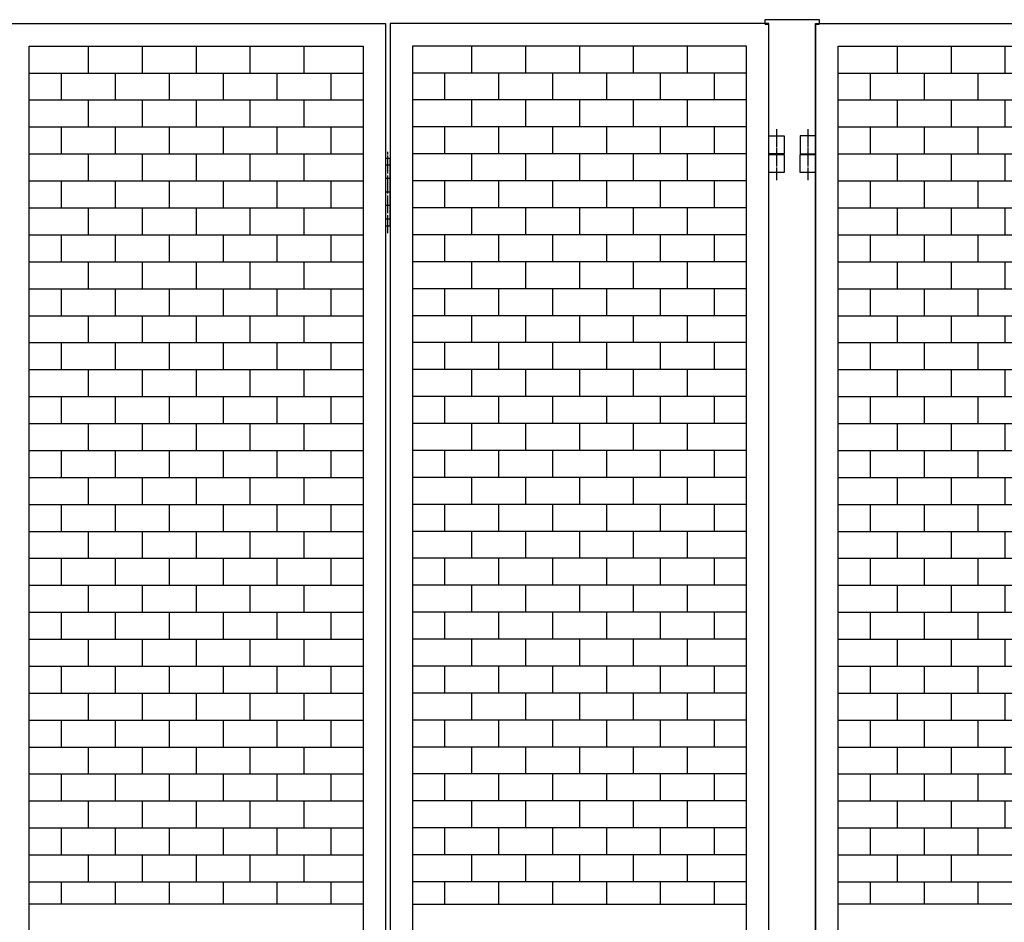
# Model space of a CAD drawing. Extents: x -172 to 14957, y -25 to 10378.
# Drawn here: x 10147 to 11242, y 7115 to 8119 of the extents above; entities that cross this region are included whole.
import ezdxf

# ---------------------------------------------------------------- set-up
doc = ezdxf.new("R2010")
doc.units = 0
doc.linetypes.add('BORDER', pattern=[22, 20, -1, 0, -1])
doc.layers.get('0').update_dxf_attribs({"linetype": 'CONTINUOUS'})
doc.layers.add('ﾚｲﾔｰ1', color=7, linetype='CONTINUOUS')

# ---------------------------------------------------------------- blocks, each defined once
blk = doc.blocks.new('CLUMP477')
at = {"layer": 'ﾚｲﾔｰ1'}
for p, q in [((11123, 8089.7), (11123, 8059.7)), ((11183, 8089.7), (11183, 8059.7)), ((11243, 8089.7), (11243, 8059.7)), ((11303, 8089.7), (11303, 8059.7)), ((11363, 8089.7), (11363, 8059.7)), ((11057.3, 8059.7), (11428.8, 8059.7)), ((11093, 8059.7), (11093, 8029.7)), ((11153, 8059.7), (11153, 8029.7)), ((11213, 8059.7), (11213, 8029.7)), ((11273, 8059.7), (11273, 8029.7)), ((11333, 8059.7), (11333, 8029.7)), ((11393, 8059.7), (11393, 8029.7)), ((11057.3, 8029.7), (11428.8, 8029.7))]:
    blk.add_line(p, q, dxfattribs=at)
blk = doc.blocks.new('CLUMP476')
blk.add_blockref('CLUMP477', (0, 0))
blk = doc.blocks.new('CLUMP479')
at = {"layer": 'ﾚｲﾔｰ1'}
for p, q in [((11123, 8029.7), (11123, 7999.7)), ((11183, 8029.7), (11183, 7999.7)), ((11243, 8029.7), (11243, 7999.7)), ((11303, 8029.7), (11303, 7999.7)), ((11363, 8029.7), (11363, 7999.7)), ((11057.3, 7999.7), (11428.8, 7999.7)), ((11093, 7999.7), (11093, 7969.7)), ((11153, 7999.7), (11153, 7969.7)), ((11213, 7999.7), (11213, 7969.7)), ((11273, 7999.7), (11273, 7969.7)), ((11333, 7999.7), (11333, 7969.7)), ((11393, 7999.7), (11393, 7969.7)), ((11057.3, 7969.7), (11428.8, 7969.7))]:
    blk.add_line(p, q, dxfattribs=at)
blk = doc.blocks.new('CLUMP478')
blk.add_blockref('CLUMP479', (0, 0))
blk = doc.blocks.new('CLUMP481')
at = {"layer": 'ﾚｲﾔｰ1'}
for p, q in [((11123, 7969.7), (11123, 7939.7)), ((11183, 7969.7), (11183, 7939.7)), ((11243, 7969.7), (11243, 7939.7)), ((11303, 7969.7), (11303, 7939.7)), ((11363, 7969.7), (11363, 7939.7)), ((11057.3, 7939.7), (11428.8, 7939.7)), ((11093, 7939.7), (11093, 7909.7)), ((11153, 7939.7), (11153, 7909.7)), ((11213, 7939.7), (11213, 7909.7)), ((11273, 7939.7), (11273, 7909.7)), ((11333, 7939.7), (11333, 7909.7)), ((11393, 7939.7), (11393, 7909.7)), ((11057.3, 7909.7), (11428.8, 7909.7))]:
    blk.add_line(p, q, dxfattribs=at)
blk = doc.blocks.new('CLUMP480')
blk.add_blockref('CLUMP481', (0, 0))
blk = doc.blocks.new('CLUMP505')
at = {"layer": 'ﾚｲﾔｰ1'}
for p, q in [((11015.3, 7989.7), (11015.3, 7969.7)), ((11032.3, 7989.7), (11015.3, 7989.7)), ((11032.3, 7969.7), (11032.3, 7989.7)), ((11015.3, 7969.7), (11032.3, 7969.7))]:
    blk.add_line(p, q, dxfattribs=at)
at = {"layer": 'ﾚｲﾔｰ1', "color": 3, "linetype": 'BORDER'}
blk.add_line((11023.8, 7997.2), (11023.8, 7961), dxfattribs=at)
blk = doc.blocks.new('CLUMP504')
blk.add_blockref('CLUMP505', (0, 0))
blk = doc.blocks.new('CLUMP507')
at = {"layer": 'ﾚｲﾔｰ1'}
for p, q in [((11015.3, 7989.7), (11015.3, 7969.7)), ((11032.3, 7989.7), (11015.3, 7989.7)), ((11032.3, 7969.7), (11032.3, 7989.7)), ((11015.3, 7969.7), (11032.3, 7969.7))]:
    blk.add_line(p, q, dxfattribs=at)
at = {"layer": 'ﾚｲﾔｰ1', "color": 3, "linetype": 'BORDER'}
blk.add_line((11023.8, 7997.2), (11023.8, 7961), dxfattribs=at)
blk = doc.blocks.new('CLUMP506')
blk.add_blockref('CLUMP507', (0, 0))
blk = doc.blocks.new('CLUMP497')
for name in ['CLUMP504', 'CLUMP506']:
    blk.add_blockref(name, (0, 0))
blk = doc.blocks.new('CLUMP496')
blk.add_blockref('CLUMP497', (0, 0))
blk = doc.blocks.new('CLUMP509')
at = {"layer": 'ﾚｲﾔｰ1'}
for p, q in [((11123, 7909.7), (11123, 7879.7)), ((11183, 7909.7), (11183, 7879.7)), ((11243, 7909.7), (11243, 7879.7)), ((11303, 7909.7), (11303, 7879.7)), ((11363, 7909.7), (11363, 7879.7)), ((11057.3, 7879.7), (11428.8, 7879.7)), ((11093, 7879.7), (11093, 7849.7)), ((11153, 7879.7), (11153, 7849.7)), ((11213, 7879.7), (11213, 7849.7)), ((11273, 7879.7), (11273, 7849.7)), ((11333, 7879.7), (11333, 7849.7)), ((11393, 7879.7), (11393, 7849.7)), ((11057.3, 7849.7), (11428.8, 7849.7))]:
    blk.add_line(p, q, dxfattribs=at)
blk = doc.blocks.new('CLUMP508')
blk.add_blockref('CLUMP509', (0, 0))
blk = doc.blocks.new('CLUMP511')
at = {"layer": 'ﾚｲﾔｰ1'}
for p, q in [((11123, 7849.7), (11123, 7819.7)), ((11183, 7849.7), (11183, 7819.7)), ((11243, 7849.7), (11243, 7819.7)), ((11303, 7849.7), (11303, 7819.7)), ((11363, 7849.7), (11363, 7819.7)), ((11057.3, 7819.7), (11428.8, 7819.7)), ((11093, 7819.7), (11093, 7789.7)), ((11153, 7819.7), (11153, 7789.7)), ((11213, 7819.7), (11213, 7789.7)), ((11273, 7819.7), (11273, 7789.7)), ((11333, 7819.7), (11333, 7789.7)), ((11393, 7819.7), (11393, 7789.7)), ((11057.3, 7789.7), (11428.8, 7789.7))]:
    blk.add_line(p, q, dxfattribs=at)
blk = doc.blocks.new('CLUMP510')
blk.add_blockref('CLUMP511', (0, 0))
blk = doc.blocks.new('CLUMP513')
at = {"layer": 'ﾚｲﾔｰ1'}
for p, q in [((11123, 7789.7), (11123, 7759.7)), ((11183, 7789.7), (11183, 7759.7)), ((11243, 7789.7), (11243, 7759.7)), ((11303, 7789.7), (11303, 7759.7)), ((11363, 7789.7), (11363, 7759.7)), ((11057.3, 7759.7), (11428.8, 7759.7)), ((11093, 7759.7), (11093, 7729.7)), ((11153, 7759.7), (11153, 7729.7)), ((11213, 7759.7), (11213, 7729.7)), ((11273, 7759.7), (11273, 7729.7)), ((11333, 7759.7), (11333, 7729.7)), ((11393, 7759.7), (11393, 7729.7)), ((11057.3, 7729.7), (11428.8, 7729.7))]:
    blk.add_line(p, q, dxfattribs=at)
blk = doc.blocks.new('CLUMP512')
blk.add_blockref('CLUMP513', (0, 0))
blk = doc.blocks.new('CLUMP515')
at = {"layer": 'ﾚｲﾔｰ1'}
for p, q in [((11123, 7729.7), (11123, 7699.7)), ((11183, 7729.7), (11183, 7699.7)), ((11243, 7729.7), (11243, 7699.7)), ((11303, 7729.7), (11303, 7699.7)), ((11363, 7729.7), (11363, 7699.7)), ((11057.3, 7699.7), (11428.8, 7699.7)), ((11093, 7699.7), (11093, 7669.7)), ((11153, 7699.7), (11153, 7669.7)), ((11213, 7699.7), (11213, 7669.7)), ((11273, 7699.7), (11273, 7669.7)), ((11333, 7699.7), (11333, 7669.7)), ((11393, 7699.7), (11393, 7669.7)), ((11057.3, 7669.7), (11428.8, 7669.7))]:
    blk.add_line(p, q, dxfattribs=at)
blk = doc.blocks.new('CLUMP514')
blk.add_blockref('CLUMP515', (0, 0))
blk = doc.blocks.new('CLUMP517')
at = {"layer": 'ﾚｲﾔｰ1'}
for p, q in [((11123, 7669.7), (11123, 7639.7)), ((11183, 7669.7), (11183, 7639.7)), ((11243, 7669.7), (11243, 7639.7)), ((11303, 7669.7), (11303, 7639.7)), ((11363, 7669.7), (11363, 7639.7)), ((11057.3, 7639.7), (11428.8, 7639.7)), ((11093, 7639.7), (11093, 7609.7)), ((11153, 7639.7), (11153, 7609.7)), ((11213, 7639.7), (11213, 7609.7)), ((11273, 7639.7), (11273, 7609.7)), ((11333, 7639.7), (11333, 7609.7)), ((11393, 7639.7), (11393, 7609.7)), ((11057.3, 7609.7), (11428.8, 7609.7))]:
    blk.add_line(p, q, dxfattribs=at)
blk = doc.blocks.new('CLUMP516')
blk.add_blockref('CLUMP517', (0, 0))
blk = doc.blocks.new('CLUMP519')
at = {"layer": 'ﾚｲﾔｰ1'}
for p, q in [((11123, 7609.7), (11123, 7579.7)), ((11183, 7609.7), (11183, 7579.7)), ((11243, 7609.7), (11243, 7579.7)), ((11303, 7609.7), (11303, 7579.7)), ((11363, 7609.7), (11363, 7579.7)), ((11057.3, 7579.7), (11428.8, 7579.7)), ((11093, 7579.7), (11093, 7549.7)), ((11153, 7579.7), (11153, 7549.7)), ((11213, 7579.7), (11213, 7549.7)), ((11273, 7579.7), (11273, 7549.7)), ((11333, 7579.7), (11333, 7549.7)), ((11393, 7579.7), (11393, 7549.7)), ((11057.3, 7549.7), (11428.8, 7549.7))]:
    blk.add_line(p, q, dxfattribs=at)
blk = doc.blocks.new('CLUMP518')
blk.add_blockref('CLUMP519', (0, 0))
blk = doc.blocks.new('CLUMP521')
at = {"layer": 'ﾚｲﾔｰ1'}
for p, q in [((11123, 7549.7), (11123, 7519.7)), ((11183, 7549.7), (11183, 7519.7)), ((11243, 7549.7), (11243, 7519.7)), ((11303, 7549.7), (11303, 7519.7)), ((11363, 7549.7), (11363, 7519.7)), ((11057.3, 7519.7), (11428.8, 7519.7)), ((11093, 7519.7), (11093, 7489.7)), ((11153, 7519.7), (11153, 7489.7)), ((11213, 7519.7), (11213, 7489.7)), ((11273, 7519.7), (11273, 7489.7)), ((11333, 7519.7), (11333, 7489.7)), ((11393, 7519.7), (11393, 7489.7)), ((11057.3, 7489.7), (11428.8, 7489.7))]:
    blk.add_line(p, q, dxfattribs=at)
blk = doc.blocks.new('CLUMP520')
blk.add_blockref('CLUMP521', (0, 0))
blk = doc.blocks.new('CLUMP523')
at = {"layer": 'ﾚｲﾔｰ1'}
for p, q in [((11123, 7489.7), (11123, 7459.7)), ((11183, 7489.7), (11183, 7459.7)), ((11243, 7489.7), (11243, 7459.7)), ((11303, 7489.7), (11303, 7459.7)), ((11363, 7489.7), (11363, 7459.7)), ((11057.3, 7459.7), (11428.8, 7459.7)), ((11093, 7459.7), (11093, 7429.7)), ((11153, 7459.7), (11153, 7429.7)), ((11213, 7459.7), (11213, 7429.7)), ((11273, 7459.7), (11273, 7429.7)), ((11333, 7459.7), (11333, 7429.7)), ((11393, 7459.7), (11393, 7429.7)), ((11057.3, 7429.7), (11428.8, 7429.7))]:
    blk.add_line(p, q, dxfattribs=at)
blk = doc.blocks.new('CLUMP522')
blk.add_blockref('CLUMP523', (0, 0))
blk = doc.blocks.new('CLUMP525')
at = {"layer": 'ﾚｲﾔｰ1'}
for p, q in [((11123, 7429.7), (11123, 7399.7)), ((11183, 7429.7), (11183, 7399.7)), ((11243, 7429.7), (11243, 7399.7)), ((11303, 7429.7), (11303, 7399.7)), ((11363, 7429.7), (11363, 7399.7)), ((11057.3, 7399.7), (11428.8, 7399.7)), ((11093, 7399.7), (11093, 7369.7)), ((11153, 7399.7), (11153, 7369.7)), ((11213, 7399.7), (11213, 7369.7)), ((11273, 7399.7), (11273, 7369.7)), ((11333, 7399.7), (11333, 7369.7)), ((11393, 7399.7), (11393, 7369.7)), ((11057.3, 7369.7), (11428.8, 7369.7))]:
    blk.add_line(p, q, dxfattribs=at)
blk = doc.blocks.new('CLUMP524')
blk.add_blockref('CLUMP525', (0, 0))
blk = doc.blocks.new('CLUMP527')
at = {"layer": 'ﾚｲﾔｰ1'}
for p, q in [((11123, 7369.7), (11123, 7339.7)), ((11183, 7369.7), (11183, 7339.7)), ((11243, 7369.7), (11243, 7339.7)), ((11303, 7369.7), (11303, 7339.7)), ((11363, 7369.7), (11363, 7339.7)), ((11057.3, 7339.7), (11428.8, 7339.7)), ((11093, 7339.7), (11093, 7309.7)), ((11153, 7339.7), (11153, 7309.7)), ((11213, 7339.7), (11213, 7309.7)), ((11273, 7339.7), (11273, 7309.7)), ((11333, 7339.7), (11333, 7309.7)), ((11393, 7339.7), (11393, 7309.7)), ((11057.3, 7309.7), (11428.8, 7309.7))]:
    blk.add_line(p, q, dxfattribs=at)
blk = doc.blocks.new('CLUMP526')
blk.add_blockref('CLUMP527', (0, 0))
blk = doc.blocks.new('CLUMP529')
at = {"layer": 'ﾚｲﾔｰ1'}
for p, q in [((11123, 7309.7), (11123, 7279.7)), ((11183, 7309.7), (11183, 7279.7)), ((11243, 7309.7), (11243, 7279.7)), ((11303, 7309.7), (11303, 7279.7)), ((11363, 7309.7), (11363, 7279.7)), ((11057.3, 7279.7), (11428.8, 7279.7)), ((11093, 7279.7), (11093, 7249.7)), ((11153, 7279.7), (11153, 7249.7)), ((11213, 7279.7), (11213, 7249.7)), ((11273, 7279.7), (11273, 7249.7)), ((11333, 7279.7), (11333, 7249.7)), ((11393, 7279.7), (11393, 7249.7)), ((11057.3, 7249.7), (11428.8, 7249.7))]:
    blk.add_line(p, q, dxfattribs=at)
blk = doc.blocks.new('CLUMP528')
blk.add_blockref('CLUMP529', (0, 0))
blk = doc.blocks.new('CLUMP531')
at = {"layer": 'ﾚｲﾔｰ1'}
for p, q in [((11123, 7249.7), (11123, 7219.7)), ((11183, 7249.7), (11183, 7219.7)), ((11243, 7249.7), (11243, 7219.7)), ((11303, 7249.7), (11303, 7219.7)), ((11363, 7249.7), (11363, 7219.7)), ((11057.3, 7219.7), (11428.8, 7219.7)), ((11093, 7219.7), (11093, 7189.7)), ((11153, 7219.7), (11153, 7189.7)), ((11213, 7219.7), (11213, 7189.7)), ((11273, 7219.7), (11273, 7189.7)), ((11333, 7219.7), (11333, 7189.7)), ((11393, 7219.7), (11393, 7189.7)), ((11057.3, 7189.7), (11428.8, 7189.7))]:
    blk.add_line(p, q, dxfattribs=at)
blk = doc.blocks.new('CLUMP530')
blk.add_blockref('CLUMP531', (0, 0))
blk = doc.blocks.new('CLUMP475')
at = {"layer": 'ﾚｲﾔｰ1'}
for p, q in [((11032.3, 8114.7), (11453.8, 8114.7)), ((11032.3, 5114.7), (11032.3, 8114.7)), ((11057.3, 8089.7), (11428.8, 8089.7)), ((11057.3, 5139.7), (11057.3, 8089.7)), ((11123, 7189.7), (11123, 7159.7)), ((11183, 7189.7), (11183, 7159.7)), ((11057.3, 7159.7), (11428.8, 7159.7)), ((11093, 7159.7), (11093, 7134.7)), ((11153, 7159.7), (11153, 7134.7)), ((11213, 7159.7), (11213, 7134.7)), ((11428.8, 7134.7), (11057.3, 7134.7))]:
    blk.add_line(p, q, dxfattribs=at)
for name in ['CLUMP476', 'CLUMP478', 'CLUMP496', 'CLUMP480', 'CLUMP508', 'CLUMP510', 'CLUMP512', 'CLUMP514', 'CLUMP516', 'CLUMP518', 'CLUMP520', 'CLUMP522', 'CLUMP524', 'CLUMP526', 'CLUMP528', 'CLUMP530']:
    blk.add_blockref(name, (0, 0))
blk = doc.blocks.new('CLUMP474')
blk.add_blockref('CLUMP475', (0, 0))
blk = doc.blocks.new('CLUMP469')
blk.add_blockref('CLUMP474', (0, 0))
blk = doc.blocks.new('CLUMP468')
blk.add_blockref('CLUMP469', (0, 0))
blk = doc.blocks.new('CLUMP601')
at = {"layer": 'ﾚｲﾔｰ1'}
for p, q in [((10223, 8089.7), (10223, 8059.7)), ((10283, 8089.7), (10283, 8059.7)), ((10343, 8089.7), (10343, 8059.7)), ((10403, 8089.7), (10403, 8059.7)), ((10463, 8089.7), (10463, 8059.7)), ((10157.3, 8059.7), (10528.8, 8059.7)), ((10193, 8059.7), (10193, 8029.7)), ((10253, 8059.7), (10253, 8029.7)), ((10313, 8059.7), (10313, 8029.7)), ((10373, 8059.7), (10373, 8029.7)), ((10433, 8059.7), (10433, 8029.7)), ((10493, 8059.7), (10493, 8029.7)), ((10157.3, 8029.7), (10528.8, 8029.7))]:
    blk.add_line(p, q, dxfattribs=at)
blk = doc.blocks.new('CLUMP600')
blk.add_blockref('CLUMP601', (0, 0))
blk = doc.blocks.new('CLUMP603')
at = {"layer": 'ﾚｲﾔｰ1'}
for p, q in [((10223, 8029.7), (10223, 7999.7)), ((10283, 8029.7), (10283, 7999.7)), ((10343, 8029.7), (10343, 7999.7)), ((10403, 8029.7), (10403, 7999.7)), ((10463, 8029.7), (10463, 7999.7)), ((10157.3, 7999.7), (10528.8, 7999.7)), ((10193, 7999.7), (10193, 7969.7)), ((10253, 7999.7), (10253, 7969.7)), ((10313, 7999.7), (10313, 7969.7)), ((10373, 7999.7), (10373, 7969.7)), ((10433, 7999.7), (10433, 7969.7)), ((10493, 7999.7), (10493, 7969.7)), ((10157.3, 7969.7), (10528.8, 7969.7))]:
    blk.add_line(p, q, dxfattribs=at)
blk = doc.blocks.new('CLUMP602')
blk.add_blockref('CLUMP603', (0, 0))
blk = doc.blocks.new('CLUMP605')
at = {"layer": 'ﾚｲﾔｰ1'}
for p, q in [((10223, 7969.7), (10223, 7939.7)), ((10283, 7969.7), (10283, 7939.7)), ((10343, 7969.7), (10343, 7939.7)), ((10403, 7969.7), (10403, 7939.7)), ((10463, 7969.7), (10463, 7939.7)), ((10157.3, 7939.7), (10528.8, 7939.7)), ((10193, 7939.7), (10193, 7909.7)), ((10253, 7939.7), (10253, 7909.7)), ((10313, 7939.7), (10313, 7909.7)), ((10373, 7939.7), (10373, 7909.7)), ((10433, 7939.7), (10433, 7909.7)), ((10493, 7939.7), (10493, 7909.7)), ((10157.3, 7909.7), (10528.8, 7909.7))]:
    blk.add_line(p, q, dxfattribs=at)
blk = doc.blocks.new('CLUMP604')
blk.add_blockref('CLUMP605', (0, 0))
blk = doc.blocks.new('CLUMP611')
at = {"layer": 'ﾚｲﾔｰ1'}
for p, q in [((10553.8, 7964.7), (10553.8, 7889.7)), ((10558.8, 7964.7), (10553.8, 7964.7)), ((10558.8, 7889.7), (10558.8, 7964.7)), ((10558.8, 7957.2), (10553.8, 7957.2)), ((10558.8, 7942.2), (10553.8, 7942.2)), ((10558.8, 7927.2), (10553.8, 7927.2)), ((10558.8, 7912.2), (10553.8, 7912.2)), ((10558.8, 7897.2), (10553.8, 7897.2)), ((10553.8, 7889.7), (10558.8, 7889.7))]:
    blk.add_line(p, q, dxfattribs=at)
at = {"layer": 'ﾚｲﾔｰ1', "color": 3, "linetype": 'BORDER'}
blk.add_line((10556.3, 7881.5), (10556.3, 7972.2), dxfattribs=at)
blk = doc.blocks.new('CLUMP610')
blk.add_blockref('CLUMP611', (0, 0))
blk = doc.blocks.new('CLUMP613')
at = {"layer": 'ﾚｲﾔｰ1'}
for p, q in [((10649.5, 7789.7), (10649.5, 7759.7)), ((10709.5, 7789.7), (10709.5, 7759.7)), ((10769.5, 7789.7), (10769.5, 7759.7)), ((10829.5, 7789.7), (10829.5, 7759.7)), ((10889.5, 7789.7), (10889.5, 7759.7)), ((10955.3, 7759.7), (10583.8, 7759.7)), ((10619.5, 7759.7), (10619.5, 7729.7)), ((10679.5, 7759.7), (10679.5, 7729.7)), ((10739.5, 7759.7), (10739.5, 7729.7)), ((10799.5, 7759.7), (10799.5, 7729.7)), ((10859.5, 7759.7), (10859.5, 7729.7)), ((10919.5, 7759.7), (10919.5, 7729.7)), ((10955.3, 7729.7), (10583.8, 7729.7))]:
    blk.add_line(p, q, dxfattribs=at)
blk = doc.blocks.new('CLUMP612')
blk.add_blockref('CLUMP613', (0, 0))
blk = doc.blocks.new('CLUMP615')
at = {"layer": 'ﾚｲﾔｰ1'}
for p, q in [((10649.5, 7849.7), (10649.5, 7819.7)), ((10709.5, 7849.7), (10709.5, 7819.7)), ((10769.5, 7849.7), (10769.5, 7819.7)), ((10829.5, 7849.7), (10829.5, 7819.7)), ((10889.5, 7849.7), (10889.5, 7819.7)), ((10955.3, 7819.7), (10583.8, 7819.7)), ((10619.5, 7819.7), (10619.5, 7789.7)), ((10679.5, 7819.7), (10679.5, 7789.7)), ((10739.5, 7819.7), (10739.5, 7789.7)), ((10799.5, 7819.7), (10799.5, 7789.7)), ((10859.5, 7819.7), (10859.5, 7789.7)), ((10919.5, 7819.7), (10919.5, 7789.7)), ((10955.3, 7789.7), (10583.8, 7789.7))]:
    blk.add_line(p, q, dxfattribs=at)
blk = doc.blocks.new('CLUMP614')
blk.add_blockref('CLUMP615', (0, 0))
blk = doc.blocks.new('CLUMP617')
at = {"layer": 'ﾚｲﾔｰ1'}
for p, q in [((10649.5, 7909.7), (10649.5, 7879.7)), ((10709.5, 7909.7), (10709.5, 7879.7)), ((10769.5, 7909.7), (10769.5, 7879.7)), ((10829.5, 7909.7), (10829.5, 7879.7)), ((10889.5, 7909.7), (10889.5, 7879.7)), ((10955.3, 7879.7), (10583.8, 7879.7)), ((10619.5, 7879.7), (10619.5, 7849.7)), ((10679.5, 7879.7), (10679.5, 7849.7)), ((10739.5, 7879.7), (10739.5, 7849.7)), ((10799.5, 7879.7), (10799.5, 7849.7)), ((10859.5, 7879.7), (10859.5, 7849.7)), ((10919.5, 7879.7), (10919.5, 7849.7)), ((10955.3, 7849.7), (10583.8, 7849.7))]:
    blk.add_line(p, q, dxfattribs=at)
blk = doc.blocks.new('CLUMP616')
blk.add_blockref('CLUMP617', (0, 0))
blk = doc.blocks.new('CLUMP619')
at = {"layer": 'ﾚｲﾔｰ1'}
for p, q in [((10649.5, 7969.7), (10649.5, 7939.7)), ((10709.5, 7969.7), (10709.5, 7939.7)), ((10769.5, 7969.7), (10769.5, 7939.7)), ((10829.5, 7969.7), (10829.5, 7939.7)), ((10889.5, 7969.7), (10889.5, 7939.7)), ((10955.3, 7939.7), (10583.8, 7939.7)), ((10619.5, 7939.7), (10619.5, 7909.7)), ((10679.5, 7939.7), (10679.5, 7909.7)), ((10739.5, 7939.7), (10739.5, 7909.7)), ((10799.5, 7939.7), (10799.5, 7909.7)), ((10859.5, 7939.7), (10859.5, 7909.7)), ((10919.5, 7939.7), (10919.5, 7909.7)), ((10955.3, 7909.7), (10583.8, 7909.7))]:
    blk.add_line(p, q, dxfattribs=at)
blk = doc.blocks.new('CLUMP618')
blk.add_blockref('CLUMP619', (0, 0))
blk = doc.blocks.new('CLUMP633')
at = {"layer": 'ﾚｲﾔｰ1'}
for p, q in [((10223, 7909.7), (10223, 7879.7)), ((10283, 7909.7), (10283, 7879.7)), ((10343, 7909.7), (10343, 7879.7)), ((10403, 7909.7), (10403, 7879.7)), ((10463, 7909.7), (10463, 7879.7)), ((10157.3, 7879.7), (10528.8, 7879.7)), ((10193, 7879.7), (10193, 7849.7)), ((10253, 7879.7), (10253, 7849.7)), ((10313, 7879.7), (10313, 7849.7)), ((10373, 7879.7), (10373, 7849.7)), ((10433, 7879.7), (10433, 7849.7)), ((10493, 7879.7), (10493, 7849.7)), ((10157.3, 7849.7), (10528.8, 7849.7))]:
    blk.add_line(p, q, dxfattribs=at)
blk = doc.blocks.new('CLUMP632')
blk.add_blockref('CLUMP633', (0, 0))
blk = doc.blocks.new('CLUMP635')
at = {"layer": 'ﾚｲﾔｰ1'}
for p, q in [((10223, 7849.7), (10223, 7819.7)), ((10283, 7849.7), (10283, 7819.7)), ((10343, 7849.7), (10343, 7819.7)), ((10403, 7849.7), (10403, 7819.7)), ((10463, 7849.7), (10463, 7819.7)), ((10157.3, 7819.7), (10528.8, 7819.7)), ((10193, 7819.7), (10193, 7789.7)), ((10253, 7819.7), (10253, 7789.7)), ((10313, 7819.7), (10313, 7789.7)), ((10373, 7819.7), (10373, 7789.7)), ((10433, 7819.7), (10433, 7789.7)), ((10493, 7819.7), (10493, 7789.7)), ((10157.3, 7789.7), (10528.8, 7789.7))]:
    blk.add_line(p, q, dxfattribs=at)
blk = doc.blocks.new('CLUMP634')
blk.add_blockref('CLUMP635', (0, 0))
blk = doc.blocks.new('CLUMP637')
at = {"layer": 'ﾚｲﾔｰ1'}
for p, q in [((10223, 7789.7), (10223, 7759.7)), ((10283, 7789.7), (10283, 7759.7)), ((10343, 7789.7), (10343, 7759.7)), ((10403, 7789.7), (10403, 7759.7)), ((10463, 7789.7), (10463, 7759.7)), ((10157.3, 7759.7), (10528.8, 7759.7)), ((10193, 7759.7), (10193, 7729.7)), ((10253, 7759.7), (10253, 7729.7)), ((10313, 7759.7), (10313, 7729.7)), ((10373, 7759.7), (10373, 7729.7)), ((10433, 7759.7), (10433, 7729.7)), ((10493, 7759.7), (10493, 7729.7)), ((10157.3, 7729.7), (10528.8, 7729.7))]:
    blk.add_line(p, q, dxfattribs=at)
blk = doc.blocks.new('CLUMP636')
blk.add_blockref('CLUMP637', (0, 0))
blk = doc.blocks.new('CLUMP639')
at = {"layer": 'ﾚｲﾔｰ1'}
for p, q in [((10223, 7729.7), (10223, 7699.7)), ((10283, 7729.7), (10283, 7699.7)), ((10343, 7729.7), (10343, 7699.7)), ((10403, 7729.7), (10403, 7699.7)), ((10463, 7729.7), (10463, 7699.7)), ((10157.3, 7699.7), (10528.8, 7699.7)), ((10193, 7699.7), (10193, 7669.7)), ((10253, 7699.7), (10253, 7669.7)), ((10313, 7699.7), (10313, 7669.7)), ((10373, 7699.7), (10373, 7669.7)), ((10433, 7699.7), (10433, 7669.7)), ((10493, 7699.7), (10493, 7669.7)), ((10157.3, 7669.7), (10528.8, 7669.7))]:
    blk.add_line(p, q, dxfattribs=at)
blk = doc.blocks.new('CLUMP638')
blk.add_blockref('CLUMP639', (0, 0))
blk = doc.blocks.new('CLUMP641')
at = {"layer": 'ﾚｲﾔｰ1'}
for p, q in [((10223, 7669.7), (10223, 7639.7)), ((10283, 7669.7), (10283, 7639.7)), ((10343, 7669.7), (10343, 7639.7)), ((10403, 7669.7), (10403, 7639.7)), ((10463, 7669.7), (10463, 7639.7)), ((10157.3, 7639.7), (10528.8, 7639.7)), ((10193, 7639.7), (10193, 7609.7)), ((10253, 7639.7), (10253, 7609.7)), ((10313, 7639.7), (10313, 7609.7)), ((10373, 7639.7), (10373, 7609.7)), ((10433, 7639.7), (10433, 7609.7)), ((10493, 7639.7), (10493, 7609.7)), ((10157.3, 7609.7), (10528.8, 7609.7))]:
    blk.add_line(p, q, dxfattribs=at)
blk = doc.blocks.new('CLUMP640')
blk.add_blockref('CLUMP641', (0, 0))
blk = doc.blocks.new('CLUMP643')
at = {"layer": 'ﾚｲﾔｰ1'}
for p, q in [((10223, 7609.7), (10223, 7579.7)), ((10283, 7609.7), (10283, 7579.7)), ((10343, 7609.7), (10343, 7579.7)), ((10403, 7609.7), (10403, 7579.7)), ((10463, 7609.7), (10463, 7579.7)), ((10157.3, 7579.7), (10528.8, 7579.7)), ((10193, 7579.7), (10193, 7549.7)), ((10253, 7579.7), (10253, 7549.7)), ((10313, 7579.7), (10313, 7549.7)), ((10373, 7579.7), (10373, 7549.7)), ((10433, 7579.7), (10433, 7549.7)), ((10493, 7579.7), (10493, 7549.7)), ((10157.3, 7549.7), (10528.8, 7549.7))]:
    blk.add_line(p, q, dxfattribs=at)
blk = doc.blocks.new('CLUMP642')
blk.add_blockref('CLUMP643', (0, 0))
blk = doc.blocks.new('CLUMP645')
at = {"layer": 'ﾚｲﾔｰ1'}
for p, q in [((10223, 7549.7), (10223, 7519.7)), ((10283, 7549.7), (10283, 7519.7)), ((10343, 7549.7), (10343, 7519.7)), ((10403, 7549.7), (10403, 7519.7)), ((10463, 7549.7), (10463, 7519.7)), ((10157.3, 7519.7), (10528.8, 7519.7)), ((10193, 7519.7), (10193, 7489.7)), ((10253, 7519.7), (10253, 7489.7)), ((10313, 7519.7), (10313, 7489.7)), ((10373, 7519.7), (10373, 7489.7)), ((10433, 7519.7), (10433, 7489.7)), ((10493, 7519.7), (10493, 7489.7)), ((10157.3, 7489.7), (10528.8, 7489.7))]:
    blk.add_line(p, q, dxfattribs=at)
blk = doc.blocks.new('CLUMP644')
blk.add_blockref('CLUMP645', (0, 0))
blk = doc.blocks.new('CLUMP647')
at = {"layer": 'ﾚｲﾔｰ1'}
for p, q in [((10223, 7489.7), (10223, 7459.7)), ((10283, 7489.7), (10283, 7459.7)), ((10343, 7489.7), (10343, 7459.7)), ((10403, 7489.7), (10403, 7459.7)), ((10463, 7489.7), (10463, 7459.7)), ((10157.3, 7459.7), (10528.8, 7459.7)), ((10193, 7459.7), (10193, 7429.7)), ((10253, 7459.7), (10253, 7429.7)), ((10313, 7459.7), (10313, 7429.7)), ((10373, 7459.7), (10373, 7429.7)), ((10433, 7459.7), (10433, 7429.7)), ((10493, 7459.7), (10493, 7429.7)), ((10157.3, 7429.7), (10528.8, 7429.7))]:
    blk.add_line(p, q, dxfattribs=at)
blk = doc.blocks.new('CLUMP646')
blk.add_blockref('CLUMP647', (0, 0))
blk = doc.blocks.new('CLUMP649')
at = {"layer": 'ﾚｲﾔｰ1'}
for p, q in [((10223, 7429.7), (10223, 7399.7)), ((10283, 7429.7), (10283, 7399.7)), ((10343, 7429.7), (10343, 7399.7)), ((10403, 7429.7), (10403, 7399.7)), ((10463, 7429.7), (10463, 7399.7)), ((10157.3, 7399.7), (10528.8, 7399.7)), ((10193, 7399.7), (10193, 7369.7)), ((10253, 7399.7), (10253, 7369.7)), ((10313, 7399.7), (10313, 7369.7)), ((10373, 7399.7), (10373, 7369.7)), ((10433, 7399.7), (10433, 7369.7)), ((10493, 7399.7), (10493, 7369.7)), ((10157.3, 7369.7), (10528.8, 7369.7))]:
    blk.add_line(p, q, dxfattribs=at)
blk = doc.blocks.new('CLUMP648')
blk.add_blockref('CLUMP649', (0, 0))
blk = doc.blocks.new('CLUMP651')
at = {"layer": 'ﾚｲﾔｰ1'}
for p, q in [((10223, 7369.7), (10223, 7339.7)), ((10283, 7369.7), (10283, 7339.7)), ((10343, 7369.7), (10343, 7339.7)), ((10403, 7369.7), (10403, 7339.7)), ((10463, 7369.7), (10463, 7339.7)), ((10157.3, 7339.7), (10528.8, 7339.7)), ((10193, 7339.7), (10193, 7309.7)), ((10253, 7339.7), (10253, 7309.7)), ((10313, 7339.7), (10313, 7309.7)), ((10373, 7339.7), (10373, 7309.7)), ((10433, 7339.7), (10433, 7309.7)), ((10493, 7339.7), (10493, 7309.7)), ((10157.3, 7309.7), (10528.8, 7309.7))]:
    blk.add_line(p, q, dxfattribs=at)
blk = doc.blocks.new('CLUMP650')
blk.add_blockref('CLUMP651', (0, 0))
blk = doc.blocks.new('CLUMP653')
at = {"layer": 'ﾚｲﾔｰ1'}
for p, q in [((10223, 7309.7), (10223, 7279.7)), ((10283, 7309.7), (10283, 7279.7)), ((10343, 7309.7), (10343, 7279.7)), ((10403, 7309.7), (10403, 7279.7)), ((10463, 7309.7), (10463, 7279.7)), ((10157.3, 7279.7), (10528.8, 7279.7)), ((10193, 7279.7), (10193, 7249.7)), ((10253, 7279.7), (10253, 7249.7)), ((10313, 7279.7), (10313, 7249.7)), ((10373, 7279.7), (10373, 7249.7)), ((10433, 7279.7), (10433, 7249.7)), ((10493, 7279.7), (10493, 7249.7)), ((10157.3, 7249.7), (10528.8, 7249.7))]:
    blk.add_line(p, q, dxfattribs=at)
blk = doc.blocks.new('CLUMP652')
blk.add_blockref('CLUMP653', (0, 0))
blk = doc.blocks.new('CLUMP655')
at = {"layer": 'ﾚｲﾔｰ1'}
for p, q in [((10223, 7249.7), (10223, 7219.7)), ((10283, 7249.7), (10283, 7219.7)), ((10343, 7249.7), (10343, 7219.7)), ((10403, 7249.7), (10403, 7219.7)), ((10463, 7249.7), (10463, 7219.7)), ((10157.3, 7219.7), (10528.8, 7219.7)), ((10193, 7219.7), (10193, 7189.7)), ((10253, 7219.7), (10253, 7189.7)), ((10313, 7219.7), (10313, 7189.7)), ((10373, 7219.7), (10373, 7189.7)), ((10433, 7219.7), (10433, 7189.7)), ((10493, 7219.7), (10493, 7189.7)), ((10157.3, 7189.7), (10528.8, 7189.7))]:
    blk.add_line(p, q, dxfattribs=at)
blk = doc.blocks.new('CLUMP654')
blk.add_blockref('CLUMP655', (0, 0))
blk = doc.blocks.new('CLUMP657')
at = {"layer": 'ﾚｲﾔｰ1'}
for p, q in [((10649.5, 8029.7), (10649.5, 7999.7)), ((10709.5, 8029.7), (10709.5, 7999.7)), ((10769.5, 8029.7), (10769.5, 7999.7)), ((10829.5, 8029.7), (10829.5, 7999.7)), ((10889.5, 8029.7), (10889.5, 7999.7)), ((10955.3, 7999.7), (10583.8, 7999.7)), ((10619.5, 7999.7), (10619.5, 7969.7)), ((10679.5, 7999.7), (10679.5, 7969.7)), ((10739.5, 7999.7), (10739.5, 7969.7)), ((10799.5, 7999.7), (10799.5, 7969.7)), ((10859.5, 7999.7), (10859.5, 7969.7)), ((10919.5, 7999.7), (10919.5, 7969.7)), ((10955.3, 7969.7), (10583.8, 7969.7))]:
    blk.add_line(p, q, dxfattribs=at)
blk = doc.blocks.new('CLUMP656')
blk.add_blockref('CLUMP657', (0, 0))
blk = doc.blocks.new('CLUMP659')
at = {"layer": 'ﾚｲﾔｰ1'}
for p, q in [((10649.5, 8089.7), (10649.5, 8059.7)), ((10709.5, 8089.7), (10709.5, 8059.7)), ((10769.5, 8089.7), (10769.5, 8059.7)), ((10829.5, 8089.7), (10829.5, 8059.7)), ((10889.5, 8089.7), (10889.5, 8059.7)), ((10955.3, 8059.7), (10583.8, 8059.7)), ((10619.5, 8059.7), (10619.5, 8029.7)), ((10679.5, 8059.7), (10679.5, 8029.7)), ((10739.5, 8059.7), (10739.5, 8029.7)), ((10799.5, 8059.7), (10799.5, 8029.7)), ((10859.5, 8059.7), (10859.5, 8029.7)), ((10919.5, 8059.7), (10919.5, 8029.7)), ((10955.3, 8029.7), (10583.8, 8029.7))]:
    blk.add_line(p, q, dxfattribs=at)
blk = doc.blocks.new('CLUMP658')
blk.add_blockref('CLUMP659', (0, 0))
blk = doc.blocks.new('CLUMP669')
at = {"layer": 'ﾚｲﾔｰ1'}
for p, q in [((10980.3, 7989.7), (10997.3, 7989.7)), ((10980.3, 7969.7), (10980.3, 7989.7)), ((10997.3, 7989.7), (10997.3, 7969.7)), ((10997.3, 7969.7), (10980.3, 7969.7))]:
    blk.add_line(p, q, dxfattribs=at)
at = {"layer": 'ﾚｲﾔｰ1', "color": 3, "linetype": 'BORDER'}
blk.add_line((10988.8, 7997.2), (10988.8, 7961), dxfattribs=at)
blk = doc.blocks.new('CLUMP668')
blk.add_blockref('CLUMP669', (0, 0))
blk = doc.blocks.new('CLUMP671')
at = {"layer": 'ﾚｲﾔｰ1'}
for p, q in [((10980.3, 7989.7), (10997.3, 7989.7)), ((10980.3, 7969.7), (10980.3, 7989.7)), ((10997.3, 7989.7), (10997.3, 7969.7)), ((10997.3, 7969.7), (10980.3, 7969.7))]:
    blk.add_line(p, q, dxfattribs=at)
at = {"layer": 'ﾚｲﾔｰ1', "color": 3, "linetype": 'BORDER'}
blk.add_line((10988.8, 7997.2), (10988.8, 7961), dxfattribs=at)
blk = doc.blocks.new('CLUMP670')
blk.add_blockref('CLUMP671', (0, 0))
blk = doc.blocks.new('CLUMP661')
for name in ['CLUMP668', 'CLUMP670']:
    blk.add_blockref(name, (0, 0))
blk = doc.blocks.new('CLUMP660')
blk.add_blockref('CLUMP661', (0, 0))
blk = doc.blocks.new('CLUMP673')
at = {"layer": 'ﾚｲﾔｰ1'}
for p, q in [((10649.5, 7249.7), (10649.5, 7219.7)), ((10709.5, 7249.7), (10709.5, 7219.7)), ((10769.5, 7249.7), (10769.5, 7219.7)), ((10829.5, 7249.7), (10829.5, 7219.7)), ((10889.5, 7249.7), (10889.5, 7219.7)), ((10955.3, 7219.7), (10583.8, 7219.7)), ((10619.5, 7219.7), (10619.5, 7189.7)), ((10679.5, 7219.7), (10679.5, 7189.7)), ((10739.5, 7219.7), (10739.5, 7189.7)), ((10799.5, 7219.7), (10799.5, 7189.7)), ((10859.5, 7219.7), (10859.5, 7189.7)), ((10919.5, 7219.7), (10919.5, 7189.7)), ((10955.3, 7189.7), (10583.8, 7189.7))]:
    blk.add_line(p, q, dxfattribs=at)
blk = doc.blocks.new('CLUMP672')
blk.add_blockref('CLUMP673', (0, 0))
blk = doc.blocks.new('CLUMP675')
at = {"layer": 'ﾚｲﾔｰ1'}
for p, q in [((10649.5, 7309.7), (10649.5, 7279.7)), ((10709.5, 7309.7), (10709.5, 7279.7)), ((10769.5, 7309.7), (10769.5, 7279.7)), ((10829.5, 7309.7), (10829.5, 7279.7)), ((10889.5, 7309.7), (10889.5, 7279.7)), ((10955.3, 7279.7), (10583.8, 7279.7)), ((10619.5, 7279.7), (10619.5, 7249.7)), ((10679.5, 7279.7), (10679.5, 7249.7)), ((10739.5, 7279.7), (10739.5, 7249.7)), ((10799.5, 7279.7), (10799.5, 7249.7)), ((10859.5, 7279.7), (10859.5, 7249.7)), ((10919.5, 7279.7), (10919.5, 7249.7)), ((10955.3, 7249.7), (10583.8, 7249.7))]:
    blk.add_line(p, q, dxfattribs=at)
blk = doc.blocks.new('CLUMP674')
blk.add_blockref('CLUMP675', (0, 0))
blk = doc.blocks.new('CLUMP677')
at = {"layer": 'ﾚｲﾔｰ1'}
for p, q in [((10649.5, 7369.7), (10649.5, 7339.7)), ((10709.5, 7369.7), (10709.5, 7339.7)), ((10769.5, 7369.7), (10769.5, 7339.7)), ((10829.5, 7369.7), (10829.5, 7339.7)), ((10889.5, 7369.7), (10889.5, 7339.7)), ((10955.3, 7339.7), (10583.8, 7339.7)), ((10619.5, 7339.7), (10619.5, 7309.7)), ((10679.5, 7339.7), (10679.5, 7309.7)), ((10739.5, 7339.7), (10739.5, 7309.7)), ((10799.5, 7339.7), (10799.5, 7309.7)), ((10859.5, 7339.7), (10859.5, 7309.7)), ((10919.5, 7339.7), (10919.5, 7309.7)), ((10955.3, 7309.7), (10583.8, 7309.7))]:
    blk.add_line(p, q, dxfattribs=at)
blk = doc.blocks.new('CLUMP676')
blk.add_blockref('CLUMP677', (0, 0))
blk = doc.blocks.new('CLUMP679')
at = {"layer": 'ﾚｲﾔｰ1'}
for p, q in [((10649.5, 7429.7), (10649.5, 7399.7)), ((10709.5, 7429.7), (10709.5, 7399.7)), ((10769.5, 7429.7), (10769.5, 7399.7)), ((10829.5, 7429.7), (10829.5, 7399.7)), ((10889.5, 7429.7), (10889.5, 7399.7)), ((10955.3, 7399.7), (10583.8, 7399.7)), ((10619.5, 7399.7), (10619.5, 7369.7)), ((10679.5, 7399.7), (10679.5, 7369.7)), ((10739.5, 7399.7), (10739.5, 7369.7)), ((10799.5, 7399.7), (10799.5, 7369.7)), ((10859.5, 7399.7), (10859.5, 7369.7)), ((10919.5, 7399.7), (10919.5, 7369.7)), ((10955.3, 7369.7), (10583.8, 7369.7))]:
    blk.add_line(p, q, dxfattribs=at)
blk = doc.blocks.new('CLUMP678')
blk.add_blockref('CLUMP679', (0, 0))
blk = doc.blocks.new('CLUMP681')
at = {"layer": 'ﾚｲﾔｰ1'}
for p, q in [((10649.5, 7489.7), (10649.5, 7459.7)), ((10709.5, 7489.7), (10709.5, 7459.7)), ((10769.5, 7489.7), (10769.5, 7459.7)), ((10829.5, 7489.7), (10829.5, 7459.7)), ((10889.5, 7489.7), (10889.5, 7459.7)), ((10955.3, 7459.7), (10583.8, 7459.7)), ((10619.5, 7459.7), (10619.5, 7429.7)), ((10679.5, 7459.7), (10679.5, 7429.7)), ((10739.5, 7459.7), (10739.5, 7429.7)), ((10799.5, 7459.7), (10799.5, 7429.7)), ((10859.5, 7459.7), (10859.5, 7429.7)), ((10919.5, 7459.7), (10919.5, 7429.7)), ((10955.3, 7429.7), (10583.8, 7429.7))]:
    blk.add_line(p, q, dxfattribs=at)
blk = doc.blocks.new('CLUMP680')
blk.add_blockref('CLUMP681', (0, 0))
blk = doc.blocks.new('CLUMP683')
at = {"layer": 'ﾚｲﾔｰ1'}
for p, q in [((10649.5, 7549.7), (10649.5, 7519.7)), ((10709.5, 7549.7), (10709.5, 7519.7)), ((10769.5, 7549.7), (10769.5, 7519.7)), ((10829.5, 7549.7), (10829.5, 7519.7)), ((10889.5, 7549.7), (10889.5, 7519.7)), ((10955.3, 7519.7), (10583.8, 7519.7)), ((10619.5, 7519.7), (10619.5, 7489.7)), ((10679.5, 7519.7), (10679.5, 7489.7)), ((10739.5, 7519.7), (10739.5, 7489.7)), ((10799.5, 7519.7), (10799.5, 7489.7)), ((10859.5, 7519.7), (10859.5, 7489.7)), ((10919.5, 7519.7), (10919.5, 7489.7)), ((10955.3, 7489.7), (10583.8, 7489.7))]:
    blk.add_line(p, q, dxfattribs=at)
blk = doc.blocks.new('CLUMP682')
blk.add_blockref('CLUMP683', (0, 0))
blk = doc.blocks.new('CLUMP685')
at = {"layer": 'ﾚｲﾔｰ1'}
for p, q in [((10649.5, 7609.7), (10649.5, 7579.7)), ((10709.5, 7609.7), (10709.5, 7579.7)), ((10769.5, 7609.7), (10769.5, 7579.7)), ((10829.5, 7609.7), (10829.5, 7579.7)), ((10889.5, 7609.7), (10889.5, 7579.7)), ((10955.3, 7579.7), (10583.8, 7579.7)), ((10619.5, 7579.7), (10619.5, 7549.7)), ((10679.5, 7579.7), (10679.5, 7549.7)), ((10739.5, 7579.7), (10739.5, 7549.7)), ((10799.5, 7579.7), (10799.5, 7549.7)), ((10859.5, 7579.7), (10859.5, 7549.7)), ((10919.5, 7579.7), (10919.5, 7549.7)), ((10955.3, 7549.7), (10583.8, 7549.7))]:
    blk.add_line(p, q, dxfattribs=at)
blk = doc.blocks.new('CLUMP684')
blk.add_blockref('CLUMP685', (0, 0))
blk = doc.blocks.new('CLUMP687')
at = {"layer": 'ﾚｲﾔｰ1'}
for p, q in [((10649.5, 7669.7), (10649.5, 7639.7)), ((10709.5, 7669.7), (10709.5, 7639.7)), ((10769.5, 7669.7), (10769.5, 7639.7)), ((10829.5, 7669.7), (10829.5, 7639.7)), ((10889.5, 7669.7), (10889.5, 7639.7)), ((10955.3, 7639.7), (10583.8, 7639.7)), ((10619.5, 7639.7), (10619.5, 7609.7)), ((10679.5, 7639.7), (10679.5, 7609.7)), ((10739.5, 7639.7), (10739.5, 7609.7)), ((10799.5, 7639.7), (10799.5, 7609.7)), ((10859.5, 7639.7), (10859.5, 7609.7)), ((10919.5, 7639.7), (10919.5, 7609.7)), ((10955.3, 7609.7), (10583.8, 7609.7))]:
    blk.add_line(p, q, dxfattribs=at)
blk = doc.blocks.new('CLUMP686')
blk.add_blockref('CLUMP687', (0, 0))
blk = doc.blocks.new('CLUMP689')
at = {"layer": 'ﾚｲﾔｰ1'}
for p, q in [((10649.5, 7729.7), (10649.5, 7699.7)), ((10709.5, 7729.7), (10709.5, 7699.7)), ((10769.5, 7729.7), (10769.5, 7699.7)), ((10829.5, 7729.7), (10829.5, 7699.7)), ((10889.5, 7729.7), (10889.5, 7699.7)), ((10955.3, 7699.7), (10583.8, 7699.7)), ((10619.5, 7699.7), (10619.5, 7669.7)), ((10679.5, 7699.7), (10679.5, 7669.7)), ((10739.5, 7699.7), (10739.5, 7669.7)), ((10799.5, 7699.7), (10799.5, 7669.7)), ((10859.5, 7699.7), (10859.5, 7669.7)), ((10919.5, 7699.7), (10919.5, 7669.7)), ((10955.3, 7669.7), (10583.8, 7669.7))]:
    blk.add_line(p, q, dxfattribs=at)
blk = doc.blocks.new('CLUMP688')
blk.add_blockref('CLUMP689', (0, 0))
blk = doc.blocks.new('CLUMP599')
at = {"layer": 'ﾚｲﾔｰ1'}
for p, q in [((10132.3, 8114.7), (10553.8, 8114.7)), ((10553.8, 8114.7), (10553.8, 5114.7)), ((10558.8, 8114.7), (10558.8, 5114.7)), ((10980.3, 8114.7), (10558.8, 8114.7)), ((10980.3, 5114.7), (10980.3, 8114.7)), ((10157.3, 8089.7), (10528.8, 8089.7)), ((10157.3, 5139.7), (10157.3, 8089.7)), ((10528.8, 8089.7), (10528.8, 5139.7)), ((10583.8, 8089.7), (10583.8, 5139.7)), ((10955.3, 8089.7), (10583.8, 8089.7)), ((10955.3, 5139.7), (10955.3, 8089.7)), ((10223, 7189.7), (10223, 7159.7)), ((10283, 7189.7), (10283, 7159.7)), ((10343, 7189.7), (10343, 7159.7)), ((10403, 7189.7), (10403, 7159.7)), ((10463, 7189.7), (10463, 7159.7)), ((10649.5, 7189.7), (10649.5, 7159.7)), ((10709.5, 7189.7), (10709.5, 7159.7)), ((10769.5, 7189.7), (10769.5, 7159.7)), ((10829.5, 7189.7), (10829.5, 7159.7)), ((10889.5, 7189.7), (10889.5, 7159.7)), ((10157.3, 7159.7), (10528.8, 7159.7)), ((10193, 7159.7), (10193, 7134.7)), ((10253, 7159.7), (10253, 7134.7)), ((10313, 7159.7), (10313, 7134.7)), ((10373, 7159.7), (10373, 7134.7)), ((10433, 7159.7), (10433, 7134.7)), ((10493, 7159.7), (10493, 7134.7)), ((10955.3, 7159.7), (10583.8, 7159.7)), ((10619.5, 7159.7), (10619.5, 7134.7)), ((10679.5, 7159.7), (10679.5, 7134.7)), ((10739.5, 7159.7), (10739.5, 7134.7)), ((10799.5, 7159.7), (10799.5, 7134.7)), ((10859.5, 7159.7), (10859.5, 7134.7)), ((10919.5, 7159.7), (10919.5, 7134.7)), ((10528.8, 7134.7), (10157.3, 7134.7)), ((10583.8, 7134.7), (10955.3, 7134.7))]:
    blk.add_line(p, q, dxfattribs=at)
for name in ['CLUMP600', 'CLUMP658', 'CLUMP602', 'CLUMP656', 'CLUMP660', 'CLUMP604', 'CLUMP610', 'CLUMP618', 'CLUMP632', 'CLUMP616', 'CLUMP634', 'CLUMP614', 'CLUMP636', 'CLUMP612', 'CLUMP638', 'CLUMP688', 'CLUMP640', 'CLUMP686', 'CLUMP642', 'CLUMP684', 'CLUMP644', 'CLUMP682', 'CLUMP646', 'CLUMP680', 'CLUMP648', 'CLUMP678', 'CLUMP650', 'CLUMP676', 'CLUMP652', 'CLUMP674', 'CLUMP654', 'CLUMP672']:
    blk.add_blockref(name, (0, 0))
blk = doc.blocks.new('CLUMP598')
blk.add_blockref('CLUMP599', (0, 0))
blk = doc.blocks.new('CLUMP693')
at = {"layer": 'ﾚｲﾔｰ1', "color": 3, "linetype": 'BORDER'}
blk.add_line((10988.8, 7976.6), (10988.8, 7940.4), dxfattribs=at)
at = {"layer": 'ﾚｲﾔｰ1'}
for p, q in [((10980.3, 7969.1), (10997.3, 7969.1)), ((10980.3, 7949.1), (10980.3, 7969.1)), ((10997.3, 7969.1), (10997.3, 7949.1)), ((10997.3, 7949.1), (10980.3, 7949.1))]:
    blk.add_line(p, q, dxfattribs=at)
blk = doc.blocks.new('CLUMP692')
blk.add_blockref('CLUMP693', (0, 0))
blk = doc.blocks.new('CLUMP695')
at = {"layer": 'ﾚｲﾔｰ1', "color": 3, "linetype": 'BORDER'}
blk.add_line((11023.8, 7976.6), (11023.8, 7940.4), dxfattribs=at)
at = {"layer": 'ﾚｲﾔｰ1'}
for p, q in [((11015.3, 7969.1), (11032.3, 7969.1)), ((11015.3, 7949.1), (11015.3, 7969.1)), ((11032.3, 7969.1), (11032.3, 7949.1)), ((11032.3, 7949.1), (11015.3, 7949.1))]:
    blk.add_line(p, q, dxfattribs=at)
blk = doc.blocks.new('CLUMP694')
blk.add_blockref('CLUMP695', (0, 0))
blk = doc.blocks.new('CLUMP697')
at = {"layer": 'ﾚｲﾔｰ1', "color": 3, "linetype": 'BORDER'}
blk.add_line((11023.8, 7976.6), (11023.8, 7940.4), dxfattribs=at)
at = {"layer": 'ﾚｲﾔｰ1'}
for p, q in [((11015.3, 7969.1), (11032.3, 7969.1)), ((11015.3, 7949.1), (11015.3, 7969.1)), ((11032.3, 7969.1), (11032.3, 7949.1)), ((11032.3, 7949.1), (11015.3, 7949.1))]:
    blk.add_line(p, q, dxfattribs=at)
blk = doc.blocks.new('CLUMP696')
blk.add_blockref('CLUMP697', (0, 0))
blk = doc.blocks.new('CLUMP699')
at = {"layer": 'ﾚｲﾔｰ1', "color": 3, "linetype": 'BORDER'}
blk.add_line((10988.8, 7976.6), (10988.8, 7940.4), dxfattribs=at)
at = {"layer": 'ﾚｲﾔｰ1'}
for p, q in [((10980.3, 7969.1), (10997.3, 7969.1)), ((10980.3, 7949.1), (10980.3, 7969.1)), ((10997.3, 7969.1), (10997.3, 7949.1)), ((10997.3, 7949.1), (10980.3, 7949.1))]:
    blk.add_line(p, q, dxfattribs=at)
blk = doc.blocks.new('CLUMP698')
blk.add_blockref('CLUMP699', (0, 0))
blk = doc.blocks.new('CLUMP691')
at = {"layer": 'ﾚｲﾔｰ1'}
for p, q in [((10976.3, 8114.1), (10976.3, 8119.1)), ((10976.3, 8119.1), (11036.3, 8119.1)), ((11036.3, 8119.1), (11036.3, 8114.1)), ((10976.3, 8114.1), (10980.3, 8114.1)), ((10980.3, 5114.1), (10980.3, 8114.1)), ((11032.3, 8114.1), (11036.3, 8114.1)), ((11032.3, 8114.1), (11032.3, 5114.1))]:
    blk.add_line(p, q, dxfattribs=at)
for name in ['CLUMP692', 'CLUMP698', 'CLUMP694', 'CLUMP696']:
    blk.add_blockref(name, (0, 0))
blk = doc.blocks.new('CLUMP690')
blk.add_blockref('CLUMP691', (0, 0))
blk = doc.blocks.new('CLUMP593')
for name in ['CLUMP690', 'CLUMP598']:
    blk.add_blockref(name, (0, 0))
blk = doc.blocks.new('CLUMP592')
blk.add_blockref('CLUMP593', (0, 0))

msp = doc.modelspace()

# ---------------------------------------------------------------- block references
for name in ['CLUMP592', 'CLUMP468']:
    msp.add_blockref(name, (0, 0))

doc.saveas('drawing.dxf')
